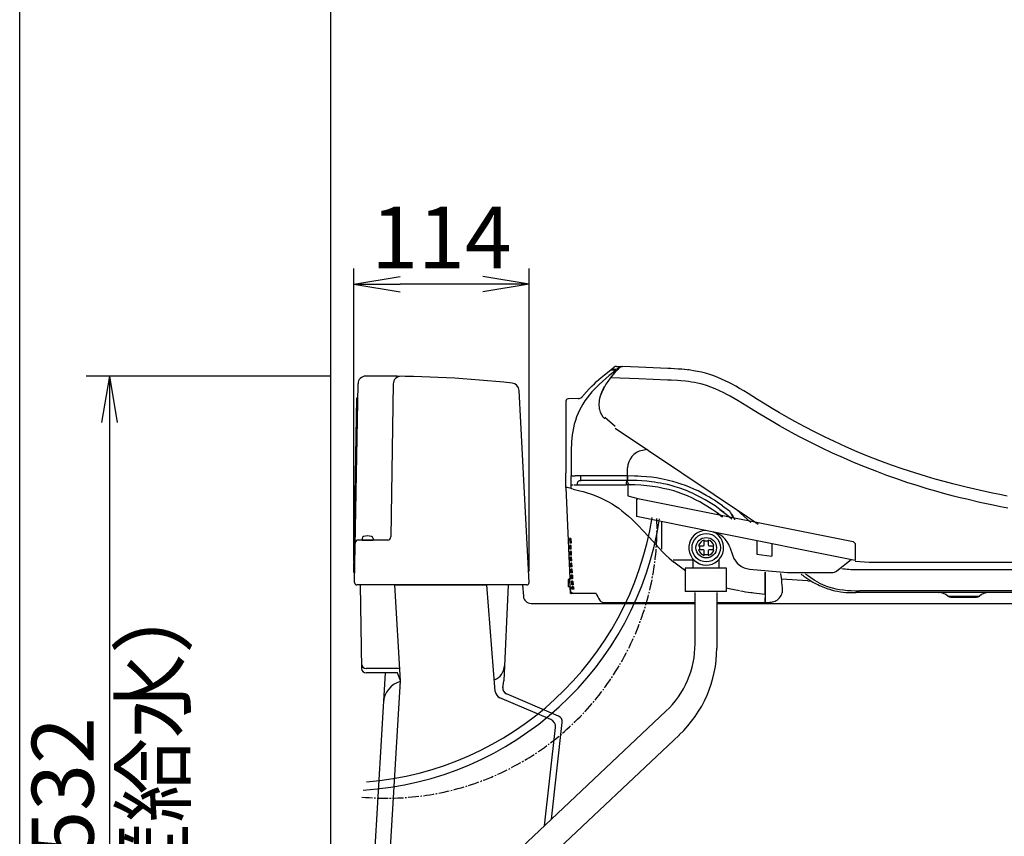
# Model space of a CAD drawing. Extents: x 0 to 2000, y 12 to 2900.
# Drawn here: x 180 to 817, y 873 to 1401 of the extents above; entities that cross this region are included whole.
import ezdxf

# ---------------------------------------------------------------- set-up
doc = ezdxf.new("R2010")
doc.units = 0
doc.linetypes.add('EXLTYPE3', pattern=[10, 7, -1, 1, -1])
doc.layers.get('0').update_dxf_attribs({"linetype": 'CONTINUOUS'})
doc.layers.get('DEFPOINTS').update_dxf_attribs({"linetype": 'CONTINUOUS'})
doc.layers.add('便器', color=7, linetype='CONTINUOUS')
doc.layers.add('枠', color=7, linetype='CONTINUOUS')
doc.styles.add('EXCADDIM1', font='monotxt', dxfattribs={"width": 0.84, "bigfont": 'extfont'})
doc.styles.get("Standard").update_dxf_attribs({"font": 'monotxt', "bigfont": 'extfont'})
doc.dimstyles.new('ISO-25', dxfattribs={"dimtxt": 2.5, "dimasz": 2.5, "dimexe": 1.25, "dimexo": 0.625, "dimtad": 1, "dimtxsty": 'STANDARD', "dimcen": 2.5, "dimazin": 3, "dimtfac": 1, "dimtmove": 0, "dimatfit": 3})

# ---------------------------------------------------------------- blocks, each defined once
blk = doc.blocks.new('EX_NORM')
at = {"color": 0, "linetype": 'CONTINUOUS'}
for q in [(-1, 0.167), (-1, 0), (-1, -0.167)]:
    blk.add_line((0, 0), q, dxfattribs=at)
blk = doc.blocks.new('*D28')
at = {"layer": 'DEFPOINTS', "color": 0}
for p in [(396, 1230), (396, 1043.5), (509.42, 1037.08)]:
    blk.add_point(p, dxfattribs=at)
at = {"layer": '便器', "color": 3, "linetype": 'CONTINUOUS'}
for p, q in [((396, 1050.5), (396, 1240)), ((509.42, 1044.08), (509.42, 1240)), ((479.42, 1230), (426, 1230))]:
    blk.add_line(p, q, dxfattribs=at)
at = {"layer": '便器', "color": 3, "xscale": 30, "yscale": 30, "zscale": 30, "rotation": 180}
blk.add_blockref('EX_NORM', (396, 1230), dxfattribs=at)
at = {"layer": '便器', "color": 3, "xscale": 30, "yscale": 30, "zscale": 30}
blk.add_blockref('EX_NORM', (509.42, 1230), dxfattribs=at)
at = {"layer": '便器', "color": 2, "insert": (452.71, 1255), "char_height": 40, "attachment_point": 5, "style": 'EXCADDIM1'}
blk.add_mtext('114', dxfattribs=at)
blk = doc.blocks.new('*D29')
at = {"layer": 'DEFPOINTS', "color": 0}
for p in [(298, 838.5), (367.84, 838.5), (381, 638.5)]:
    blk.add_point(p, dxfattribs=at)
at = {"layer": '便器', "color": 3, "linetype": 'CONTINUOUS'}
for p, q in [((360.84, 838.5), (288, 838.5)), ((298, 668.5), (298, 808.5)), ((374, 638.5), (288, 638.5))]:
    blk.add_line(p, q, dxfattribs=at)
at = {"layer": '便器', "color": 3, "xscale": 30, "yscale": 30, "zscale": 30}
for p, rotation in [((298, 838.5), 90), ((298, 638.5), 270)]:
    blk.add_blockref('EX_NORM', p, dxfattribs=dict(at, rotation=rotation))
at = {"layer": '便器', "color": 2, "insert": (271.5, 863.5), "char_height": 40, "attachment_point": 5, "rotation": 90, "style": 'EXCADDIM1'}
blk.add_mtext('200（壁給水）', dxfattribs=at)
blk = doc.blocks.new('*D30')
at = {"layer": 'DEFPOINTS', "color": 0}
for p in [(396, 1170.5), (238, 638.5), (381, 638.5)]:
    blk.add_point(p, dxfattribs=at)
at = {"layer": '便器', "color": 3, "linetype": 'CONTINUOUS'}
for p, q in [((381, 1170.5), (223, 1170.5)), ((238, 1140.5), (238, 668.5)), ((366, 638.5), (223, 638.5))]:
    blk.add_line(p, q, dxfattribs=at)
at = {"layer": '便器', "color": 3, "xscale": 30, "yscale": 30, "zscale": 30}
for p, rotation in [((238, 1170.5), 90), ((238, 638.5), 270)]:
    blk.add_blockref('EX_NORM', p, dxfattribs=dict(at, rotation=rotation))
at = {"layer": '便器', "color": 2, "insert": (213, 904.5), "char_height": 40, "attachment_point": 5, "rotation": 90, "style": 'EXCADDIM1'}
blk.add_mtext('532', dxfattribs=at)

msp = doc.modelspace()

# ---------------------------------------------------------------- linework, layer by layer
at = {"layer": '便器', "color": 7, "linetype": 'CONTINUOUS'}
msp.add_line((381, 1588), (381, 638.5), dxfattribs=at)
at = {"layer": '便器', "color": 6, "linetype": 'CONTINUOUS'}
for p, q in [((562.22, 1174.54), (565.5, 1174.41)), ((562.7, 1174.92), (564.4, 1176.26)), ((566.02, 1174.79), (562.7, 1174.92)), ((562.7, 1174.52), (562.7, 1174.92)), ((565.97, 1176.77), (569.27, 1176.65)), ((567.14, 1175.68), (566.02, 1174.79)), ((566.08, 1174.38), (566.09, 1174.15)), ((567.14, 1175.68), (567.67, 1176.1)), ((568.4, 1176.44), (568.35, 1176.39)), ((569.03, 1176.66), (569.89, 1176.63)), ((569.03, 1176.66), (569.51, 1176.64)), ((612.67, 1174.46), (612.36, 1174.49)), ((533.2, 1154.31), (533.2, 1154.31)), ((541.2, 1155.98), (534.59, 1155.75)), ((544.83, 1158.38), (544.83, 1158.38)), ((565.1, 1137.82), (558.29, 1143.81)), ((565.1, 1136.84), (650.63, 1079.42)), ((585.76, 1122.97), (582.64, 1122.42)), ((585.76, 1122.97), (582.64, 1122.42)), ((573.11, 1105.97), (573.11, 1111.08)), ((573.11, 1105.97), (573.11, 1111.08)), ((533.22, 1098.56), (533.22, 1107.68)), ((536.69, 1105.97), (539.15, 1105.97)), ((542.91, 1105.97), (539.15, 1105.97)), ((573.03, 1105.97), (542.92, 1105.97)), ((573.11, 1103.09), (542.99, 1103.09)), ((573.11, 1105.97), (573.03, 1105.97)), ((573.11, 1105.97), (573.11, 1103.09)), ((573.11, 1105.97), (573.11, 1103.09)), ((573.11, 1102.1), (573.11, 1103.09)), ((573.11, 1102.1), (573.11, 1103.09)), ((533.22, 1098.56), (535.8, 1039.52)), ((536.66, 1100.2), (537.93, 1100.2)), ((538.59, 1100.2), (540.62, 1100.2)), ((573.2, 1101.16), (573.2, 1093.18)), ((573.2, 1093.18), (579.78, 1091.36)), ((578.82, 1090.7), (579.78, 1091.36)), ((578.82, 1090.7), (578.82, 1079.71)), ((579.78, 1091.36), (718.96, 1063.44)), ((632.79, 1084.32), (632.79, 1084.33)), ((634.4, 1086.65), (638.97, 1083.35)), ((643.77, 1084.02), (652.71, 1075.75)), ((627.78, 1069.89), (578.82, 1079.71)), ((595.08, 1076.45), (595.08, 1058.53)), ((720.28, 1051.34), (627.78, 1069.89)), ((535.64, 1065.44), (535.77, 1062.47)), ((535.96, 1065.44), (535.64, 1065.44)), ((535.96, 1065.44), (536.09, 1062.47)), ((536.02, 1065.44), (536.15, 1062.47)), ((536.39, 1065.44), (536.02, 1065.44)), ((536.39, 1065.44), (536.52, 1062.47)), ((622.67, 1063.93), (625.22, 1063.93)), ((656.77, 1064.08), (656.77, 1055.33)), ((718.96, 1063.44), (720.28, 1062.32)), ((536.09, 1062.47), (535.77, 1062.47)), ((535.94, 1058.63), (535.84, 1061.02)), ((536.16, 1061.02), (535.84, 1061.02)), ((536.26, 1058.63), (535.94, 1058.63)), ((536.11, 1054.79), (536, 1057.18)), ((536.33, 1057.18), (536, 1057.18)), ((536.52, 1062.47), (536.15, 1062.47)), ((536.26, 1058.63), (536.16, 1061.02)), ((536.32, 1058.63), (536.21, 1061.02)), ((536.59, 1061.02), (536.21, 1061.02)), ((536.69, 1058.63), (536.32, 1058.63)), ((536.43, 1054.79), (536.33, 1057.18)), ((536.49, 1054.79), (536.38, 1057.18)), ((536.76, 1057.18), (536.38, 1057.18)), ((536.69, 1058.63), (536.59, 1061.02)), ((536.86, 1054.79), (536.76, 1057.18)), ((619.55, 1060.84), (619.55, 1058.14)), ((628.34, 1060.84), (628.34, 1058.14)), ((639.27, 1059.77), (641.1, 1054.32)), ((654.71, 1061.29), (654.71, 1061.36)), ((666.48, 1062.13), (666.48, 1054.11)), ((720.28, 1062.32), (720.28, 1051.34)), ((536.43, 1054.79), (536.11, 1054.79)), ((536.28, 1050.95), (536.17, 1053.34)), ((536.49, 1053.34), (536.17, 1053.34)), ((536.6, 1050.95), (536.28, 1050.95)), ((536.86, 1054.79), (536.49, 1054.79)), ((536.6, 1050.95), (536.49, 1053.34)), ((536.65, 1050.95), (536.55, 1053.34)), ((536.92, 1053.34), (536.55, 1053.34)), ((537.03, 1050.95), (536.65, 1050.95)), ((537.03, 1050.95), (536.92, 1053.34)), ((616.09, 1051.51), (602.57, 1051.51)), ((615.43, 1046.21), (615.43, 1051.51)), ((622.67, 1055.11), (625.22, 1055.11)), ((632.1, 1051.81), (632.1, 1046.21)), ((656.77, 1055.33), (666.48, 1054.11)), ((708.42, 1044.51), (717.64, 1051.87)), ((536.44, 1047.11), (536.34, 1049.5)), ((536.66, 1049.5), (536.34, 1049.5)), ((536.77, 1047.11), (536.44, 1047.11)), ((536.61, 1043.27), (536.51, 1045.66)), ((536.83, 1045.66), (536.51, 1045.66)), ((536.77, 1047.11), (536.66, 1049.5)), ((536.82, 1047.11), (536.72, 1049.5)), ((537.09, 1049.5), (536.72, 1049.5)), ((537.2, 1047.11), (536.82, 1047.11)), ((536.94, 1043.27), (536.83, 1045.66)), ((536.99, 1043.27), (536.89, 1045.66)), ((537.26, 1045.66), (536.89, 1045.66)), ((537.2, 1047.11), (537.09, 1049.5)), ((537.37, 1043.27), (537.26, 1045.66)), ((637.1, 1046.21), (610.43, 1046.21)), ((610.43, 1046.21), (610.43, 1031.21)), ((637.1, 1031.21), (637.1, 1046.21)), ((651.99, 1045.7), (676.42, 1043.4)), ((720.97, 1045.38), (723.15, 1045.38)), ((723.15, 1045.38), (1021.19, 1045.38)), ((729.34, 1045.38), (730.13, 1045.38)), ((746.95, 1050.08), (844.64, 1050.08)), ((535.52, 1039.52), (534.66, 1038.66)), ((534.66, 1038.66), (534.66, 1034.24)), ((535.62, 1039.52), (535.52, 1039.52)), ((535.8, 1039.52), (535.62, 1039.52)), ((535.8, 1039.52), (535.83, 1038.66)), ((536.03, 1034.24), (535.83, 1038.66)), ((536.94, 1043.27), (536.61, 1043.27)), ((536.78, 1039.43), (536.68, 1041.82)), ((537, 1041.82), (536.68, 1041.82)), ((537.1, 1039.43), (536.78, 1039.43)), ((536.95, 1035.59), (536.85, 1037.98)), ((537.17, 1037.98), (536.85, 1037.98)), ((537.37, 1043.27), (536.99, 1043.27)), ((537.1, 1039.43), (537, 1041.82)), ((537.16, 1039.43), (537.05, 1041.82)), ((537.39, 1041.82), (537.05, 1041.82)), ((537.39, 1039.43), (537.16, 1039.43)), ((537.27, 1035.59), (537.17, 1037.98)), ((537.33, 1035.59), (537.22, 1037.98)), ((537.4, 1037.98), (537.22, 1037.98)), ((537.39, 1041.82), (537.42, 1041.82)), ((537.42, 1039.43), (537.39, 1039.43)), ((537.4, 1037.98), (537.43, 1037.98)), ((537.43, 1041.82), (537.42, 1041.82)), ((537.42, 1039.43), (537.56, 1039.44)), ((662.05, 1029.42), (662.05, 1043.77)), ((662.05, 1043.77), (662.05, 1027.04)), ((689.63, 1038.09), (672.68, 1039.13)), ((676.42, 1043.4), (705.24, 1043.4)), ((689.63, 1038.09), (691.84, 1037.95)), ((535.62, 1034.24), (534.66, 1034.24)), ((536.03, 1034.24), (535.62, 1034.24)), ((536.03, 1034.24), (536.03, 1034.24)), ((536.03, 1034.24), (536.03, 1034.24)), ((536.22, 1029.92), (536.03, 1034.24)), ((536.03, 1034.24), (536.22, 1029.92)), ((537.27, 1035.59), (536.95, 1035.59)), ((537.07, 1032.8), (537.01, 1034.14)), ((537.34, 1034.14), (537.01, 1034.14)), ((537.39, 1032.8), (537.07, 1032.8)), ((537.41, 1035.59), (537.33, 1035.59)), ((537.34, 1034.14), (537.39, 1032.8)), ((537.39, 1034.14), (537.41, 1033.69)), ((537.39, 1034.14), (537.41, 1034.14)), ((537.41, 1035.59), (537.43, 1035.59)), ((537.41, 1034.14), (537.45, 1034.14)), ((537.41, 1033.69), (537.45, 1032.8)), ((537.43, 1035.59), (537.9, 1035.62)), ((538.35, 1032.8), (537.45, 1032.8)), ((536.81, 1029.92), (536.22, 1029.92)), ((536.81, 1029.92), (537.06, 1029.92)), ((537.43, 1029.92), (537.06, 1029.92)), ((545.41, 1029.92), (537.43, 1029.92)), ((552.69, 1029.92), (545.41, 1029.92)), ((637.1, 1031.21), (610.43, 1031.21)), ((616.76, 997.41), (616.76, 1030.54)), ((630.76, 1030.54), (630.76, 994.59)), ((662.05, 1029.42), (662.05, 1027.01)), ((662.05, 1024.16), (662.05, 1027.04)), ((662.05, 1027.01), (662.05, 1024.16)), ((718.26, 1030.5), (719.06, 1030.5)), ((723.01, 1030.5), (720.8, 1030.5)), ((974.84, 1030.5), (723.01, 1030.5)), ((774.04, 1030.5), (774.18, 1030.5)), ((780.18, 1028.28), (800.63, 1028.28)), ((782.02, 1027.62), (798.79, 1027.62)), ((557.97, 1024.16), (604.69, 1024.16)), ((604.69, 1024.16), (616.76, 1024.16)), ((630.76, 1024.16), (654.71, 1024.16)), ((650.26, 1024.16), (654.94, 1024.16)), ((654.71, 1024.16), (662.05, 1024.16)), ((662.05, 1024.16), (662.15, 1024.17)), ((662.05, 1024.16), (662.05, 1023.18)), ((662.05, 1024.16), (662.05, 1024.16)), ((452.74, 817.03), (597.9, 953.74)), ((464.4, 804.65), (606.56, 938.54))]:
    msp.add_line(p, q, dxfattribs=at)
at = {"layer": '便器', "color": 2, "linetype": 'CONTINUOUS'}
for p, q in [((396.53, 1037.03), (398.77, 1165.59)), ((413.38, 1170.5), (403.77, 1170.5)), ((421.57, 1165.47), (420.01, 1066.47)), ((509.42, 1037.08), (502.91, 1161.25)), ((396, 1043.5), (397.97, 1156.5)), ((397.97, 1156.5), (398.61, 1156.5)), ((418.01, 1064.5), (398.97, 1064.5)), ((401.5, 1065.48), (401.5, 1064.5)), ((401.5, 1064.5), (408.5, 1064.5)), ((408.5, 1065.48), (408.5, 1064.5)), ((396, 1043.5), (396.64, 1043.5)), ((507.92, 1035.5), (398.03, 1035.5)), ((400.14, 1035.5), (401.08, 981.45)), ((422.31, 1035.56), (426.02, 973.5)), ((422.32, 1035.5), (482, 1035.5)), ((487.56, 966.58), (482, 1035.5)), ((495.86, 1035.5), (493, 973.5)), ((505.2, 1035.5), (505.69, 1028.17)), ((510.68, 1023.5), (554.73, 1023.5)), ((554.73, 1023.5), (616.76, 1023.5)), ((630.76, 1023.5), (1021, 1023.5)), ((425.54, 981.5), (404.03, 981.5)), ((416.3, 978.5), (402.07, 740.25)), ((416.3, 978.5), (404.08, 978.5)), ((424.3, 978.5), (416.3, 978.5)), ((426.3, 973.5), (424.3, 978.5)), ((426.02, 973.5), (411.19, 725.11)), ((492.36, 968.96), (493, 973.5)), ((523.44, 948.44), (490.59, 962.38)), ((528.44, 950.66), (494.79, 964.94)), ((519.36, 879.76), (526.46, 943.28)), ((523.86, 884), (530.85, 946.54)), ((528.88, 947.16), (528.88, 947.17))]:
    msp.add_line(p, q, dxfattribs=at)
at = {"layer": '便器', "color": 6, "linetype": 'CONTINUOUS', "flags": 128}
for points in [[(565.53, 1174.4), (562.59, 1172.03), (561.14, 1170.83), (558.98, 1169), (556.78, 1167.07), (554.64, 1165.07), (552.31, 1162.76), (551.18, 1161.57), (550.08, 1160.36), (548.48, 1158.48), (546.96, 1156.54), (545.51, 1154.53), (544.17, 1152.46), (543.04, 1150.52), (542, 1148.54), (541.06, 1146.5), (540.13, 1144.21), (539.33, 1141.86), (538.65, 1139.49), (538.09, 1137.08), (537.65, 1134.76), (537.31, 1132.43), (537.05, 1130.09), (536.9, 1128.19), (536.79, 1126.3), (536.7, 1123.89), (536.67, 1122.28), (536.65, 1119.08), (536.67, 1112.54), (536.69, 1105.97)], [(544.83, 1158.38), (546.54, 1160.39), (548.33, 1162.34), (550.19, 1164.22), (551.62, 1165.59), (553.08, 1166.94), (556.07, 1169.54), (558.1, 1171.23), (562.22, 1174.54)], [(566.3, 1174.36), (564.89, 1172.86), (563.53, 1171.3), (561.83, 1169.16), (560.24, 1166.93), (559.13, 1165.22), (558.08, 1163.47)], [(565.5, 1174.41), (565.5, 1174.41), (565.51, 1174.41), (565.51, 1174.4), (565.52, 1174.38), (565.55, 1174.15), (565.59, 1173.6)], [(566.02, 1174.79), (566.02, 1174.79), (566.02, 1174.79), (566.03, 1174.78), (566.04, 1174.76), (566.07, 1174.53), (566.09, 1174.15)], [(818.6, 1092.91), (813.86, 1093.83), (809.13, 1094.79), (800.55, 1096.64), (791.98, 1098.62), (787.7, 1099.67), (783.43, 1100.76), (777.73, 1102.27), (772.05, 1103.86), (766.39, 1105.51), (758.81, 1107.85), (751.26, 1110.32), (743.75, 1112.94), (736.27, 1115.69), (728.84, 1118.59), (721.46, 1121.62), (714.12, 1124.8), (706.85, 1128.11), (700.38, 1131.2), (693.97, 1134.39), (687.61, 1137.68), (681.31, 1141.08), (674.41, 1144.95), (671.27, 1146.77), (666.6, 1149.54), (661.97, 1152.36), (657.04, 1155.43), (651.02, 1159.18), (648.23, 1160.88), (645.41, 1162.56), (643.04, 1163.92), (640.63, 1165.25), (638.48, 1166.37), (636.3, 1167.45), (633.93, 1168.55), (631.51, 1169.58), (628.91, 1170.59), (626.26, 1171.5), (623.57, 1172.31), (620.98, 1172.98), (618.37, 1173.55), (615.74, 1174.02), (613.7, 1174.32), (611.66, 1174.58), (608.09, 1174.92), (605.73, 1175.09), (601.03, 1175.34), (599.19, 1175.43), (580.1, 1176.24), (569.89, 1176.63)], [(819.04, 1085.15), (814.3, 1086.06), (809.56, 1087.02), (800.98, 1088.85), (792.42, 1090.83), (788.14, 1091.87), (783.87, 1092.96), (778.18, 1094.46), (772.51, 1096.03), (766.85, 1097.68), (760.27, 1099.68), (753.71, 1101.79), (747.18, 1103.99), (740.68, 1106.3), (734.21, 1108.71), (726.98, 1111.53), (719.8, 1114.48), (712.66, 1117.56), (705.58, 1120.76), (698.57, 1124.07), (691.61, 1127.5), (684.73, 1131.05), (680.97, 1133.05), (677.23, 1135.08), (671.3, 1138.4), (666.96, 1140.9), (662.21, 1143.71), (657.5, 1146.57), (653.05, 1149.32), (647.44, 1152.77), (644.64, 1154.46), (642.03, 1156), (639.41, 1157.48), (637.38, 1158.58), (635.34, 1159.64), (632.6, 1160.98), (629.83, 1162.21), (627.02, 1163.33), (624.14, 1164.34), (621.22, 1165.2), (618.27, 1165.93), (616.39, 1166.31), (614.49, 1166.65), (612.52, 1166.94), (610.54, 1167.18), (607.47, 1167.48), (605.41, 1167.63), (601.24, 1167.86), (598.81, 1167.97), (580.3, 1168.75), (562.02, 1169.4)], [(555.96, 1159.08), (555.41, 1157.46), (555.04, 1156.11), (554.79, 1154.87), (554.66, 1153.98), (554.55, 1152.53), (554.55, 1151.76), (554.65, 1150.36), (554.82, 1149.27), (554.91, 1148.85)], [(555.96, 1159.08), (556.67, 1160.76), (557.48, 1162.4), (558.08, 1163.47)], [(558.08, 1163.47), (557.47, 1162.37), (556.9, 1161.24), (556.4, 1160.17), (555.96, 1159.08)], [(533.2, 1154.31), (533.2, 1151.39), (533.21, 1148.48), (533.21, 1145.56), (533.21, 1142.65), (533.21, 1139.74), (533.21, 1136.82), (533.21, 1133.91), (533.22, 1130.99), (533.22, 1128.08), (533.22, 1125.17), (533.22, 1122.25), (533.22, 1119.34), (533.22, 1116.42), (533.22, 1113.51), (533.22, 1110.6), (533.22, 1107.68)], [(540.62, 1100.2), (540.63, 1100.69), (540.69, 1101.14), (540.78, 1101.51), (540.89, 1101.84), (541.03, 1102.12), (541.2, 1102.35), (541.38, 1102.55), (541.59, 1102.72), (542.08, 1102.96), (542.69, 1103.08), (542.99, 1103.09)], [(542.99, 1103.09), (542.99, 1103.09), (542.98, 1103.1), (542.97, 1103.16), (542.95, 1103.45), (542.92, 1105.17), (542.92, 1105.97)], [(573.11, 1103.09), (572.94, 1103.06), (572.79, 1102.97), (572.65, 1102.82), (572.54, 1102.62), (572.45, 1102.38), (572.34, 1101.91), (572.27, 1101.4), (572.24, 1100.86), (572.22, 1100.21)], [(573.11, 1103.09), (573.11, 1103.09), (573.1, 1103.09), (573.1, 1103.09), (573.1, 1103.11), (573.08, 1103.25), (573.05, 1103.89), (573.03, 1105.97)], [(634.4, 1086.65), (630.98, 1089.04), (629.23, 1090.2), (627.46, 1091.32), (625.74, 1092.36), (624, 1093.37), (621.33, 1094.83), (618.63, 1096.2), (615.9, 1097.49), (613.14, 1098.68), (610.48, 1099.72), (607.79, 1100.69), (605.07, 1101.56), (602.33, 1102.36), (600.49, 1102.84), (598.64, 1103.28), (594.9, 1104.06), (591.71, 1104.61), (588.49, 1105.06), (585.25, 1105.41), (581.97, 1105.68), (579.78, 1105.81), (577.57, 1105.9), (573.11, 1105.97)], [(603.83, 1098.95), (601.34, 1099.66), (598.82, 1100.3), (596.29, 1100.86), (594.38, 1101.24), (592.46, 1101.58), (590.53, 1101.89), (588.6, 1102.15), (585.49, 1102.51), (582.37, 1102.77), (579.26, 1102.95), (576.17, 1103.05), (573.11, 1103.09)], [(537.94, 1097.46), (537.05, 1097.65), (536.69, 1097.75), (536.64, 1097.77)], [(537.94, 1097.46), (542.11, 1096.4), (544.28, 1095.81), (546.95, 1095.01), (549.71, 1094.1), (552.62, 1093.02), (555.58, 1091.79)], [(540.62, 1100.2), (542.59, 1100.2), (544.57, 1100.2), (546.54, 1100.2), (548.52, 1100.2), (550.49, 1100.2), (552.47, 1100.2), (554.44, 1100.2), (556.42, 1100.21), (558.39, 1100.21), (560.37, 1100.21), (562.35, 1100.21), (564.32, 1100.21), (566.3, 1100.21), (568.27, 1100.21), (570.25, 1100.21), (572.22, 1100.21)], [(602.94, 1096.2), (599.58, 1097.13), (596.18, 1097.92), (592.72, 1098.59), (589.23, 1099.13), (585.45, 1099.58), (581.65, 1099.9), (577.84, 1100.1), (574.99, 1100.18)], [(631.04, 1081.99), (627.77, 1084.27), (626.11, 1085.37), (624.43, 1086.43), (622.16, 1087.79), (619.86, 1089.09), (617.53, 1090.32), (614.7, 1091.71), (611.82, 1092.99), (608.9, 1094.17), (605.93, 1095.24), (602.94, 1096.2)], [(632.79, 1084.32), (629.68, 1086.5), (626.52, 1088.56), (623.29, 1090.5), (620.02, 1092.31), (616.68, 1093.98), (615, 1094.77), (613.29, 1095.52), (611.58, 1096.23), (609.85, 1096.91), (606.86, 1097.99), (603.83, 1098.95)], [(555.58, 1091.79), (558.12, 1090.59), (560.66, 1089.27), (563.18, 1087.81), (565.32, 1086.44), (567.43, 1084.99), (569.48, 1083.45), (571.62, 1081.72), (573.71, 1079.92), (575.74, 1078.05), (578.1, 1075.74), (580.41, 1073.38), (582.67, 1070.97), (586.96, 1066.26), (591.27, 1061.54), (593.48, 1059.19), (595.75, 1056.86), (597.86, 1054.79), (600.03, 1052.76), (601.46, 1051.48), (602.94, 1050.21)], [(632.79, 1084.32), (635.94, 1081.95), (639.01, 1079.48), (640.52, 1078.19)], [(634.44, 1079.41), (634.12, 1079.67), (631.04, 1081.99)], [(631.04, 1081.99), (634.05, 1079.73), (634.44, 1079.41)], [(642.6, 1077.78), (641.64, 1079.05), (640.91, 1080.1), (640.23, 1081.16)], [(642.58, 1077.78), (642.02, 1078.52), (641.05, 1079.9)], [(650.63, 1079.42), (653.83, 1077.27), (657.6, 1074.77)], [(622.67, 1061.35), (622.67, 1064.45)], [(625.22, 1064.45), (625.22, 1061.35)], [(619.02, 1060.84), (622.16, 1060.84)], [(622.16, 1058.14), (619.03, 1058.14)], [(622.67, 1054.58), (622.67, 1057.63)], [(625.22, 1057.63), (625.22, 1054.58)], [(625.73, 1060.84), (628.87, 1060.84)], [(628.86, 1058.14), (625.73, 1058.14)], [(720.28, 1050.75), (723.23, 1050.55), (726.31, 1050.39), (729.42, 1050.27), (735.65, 1050.13), (739.41, 1050.1), (746.95, 1050.08)], [(610.8, 1044.37), (608.13, 1046.19), (605.5, 1048.15), (602.94, 1050.21)], [(672.55, 1040.29), (672.25, 1042.43), (672.18, 1042.82)], [(686.96, 1041.22), (688.9, 1039.85), (690.89, 1038.54), (692.92, 1037.32), (695.01, 1036.18)], [(696.11, 1037.16), (693.81, 1038.51), (691.57, 1039.96), (689.38, 1041.5), (688.17, 1042.42)], [(538.11, 1034.18), (537.48, 1034.14), (537.45, 1034.14)], [(645.43, 1031.73), (640.96, 1032.56), (638.72, 1033.03), (637.1, 1033.41)], [(662.15, 1024.17), (664.99, 1024.27), (665.69, 1024.3), (666.24, 1024.35), (666.81, 1024.43), (667.71, 1024.66), (668.59, 1024.99), (669.17, 1025.29), (669.73, 1025.64), (670.27, 1026.04), (670.78, 1026.48), (671.41, 1027.16), (671.97, 1027.9), (672.45, 1028.7), (672.8, 1029.51), (673.06, 1030.37), (673.18, 1031), (673.24, 1031.64), (673.26, 1032.24), (673.2, 1033.4), (673.19, 1033.56)], [(696.11, 1037.16), (697.56, 1036.4), (699.05, 1035.71), (700.58, 1035.08), (701.74, 1034.66), (702.92, 1034.26), (705.32, 1033.58), (707.76, 1033.01), (710.23, 1032.56), (712.73, 1032.21), (715.24, 1031.95), (717.76, 1031.77), (720.29, 1031.67)], [(977.42, 1031.5), (944.22, 1031.61), (910.96, 1031.63), (860.74, 1031.6), (809.12, 1031.63), (766.55, 1031.65), (723.01, 1031.63)], [(536.81, 1029.92), (536.83, 1030.58), (536.87, 1030.85), (536.88, 1030.87), (536.88, 1030.88), (536.88, 1030.88), (536.89, 1030.88)], [(536.89, 1030.88), (536.89, 1030.88), (536.9, 1030.88), (536.9, 1030.87), (536.92, 1030.85), (536.98, 1030.58), (537.06, 1029.92)], [(554.92, 1025.83), (555.34, 1025.23), (555.81, 1024.76), (556.32, 1024.43), (556.75, 1024.26)], [(717.82, 1030.5), (720.51, 1030.5), (720.8, 1030.5)]]:
    msp.add_lwpolyline(points, dxfattribs=at)
at = {"layer": '便器', "color": 6, "linetype": 'CONTINUOUS'}
for radius in [9.18, 6.63]:
    msp.add_circle((623.95, 1059.52), radius, dxfattribs=at)
for centre, radius, start, end in [((565.86, 1174.45), 2.33, 87.34279, 128.75529), ((650.03, 1092.19), 117.31, 134.12509, 135.54156), ((569.17, 1174.32), 2.34, 101.9963, 128.97117), ((569, 1175.74), 0.921, 87.88818, 131.50363), ((569, 1175.74), 0.92, 87.88758, 130.56701), ((534.64, 1154.31), 1.44, 91.99995, 179.994), ((541.06, 1159.81), 3.84, 271.99999, 322.00278), ((590.39, 1121.27), 58.76, 140.84361, 141.99835), ((566.72, 1151.52), 12.11, 192.73914, 225.8711), ((584.63, 1111.08), 11.52, 99.95828, 180), ((584.63, 1111.08), 11.52, 99.95828, 180), ((-69.1, 1106.53), 605.79, 359.40072, 359.94658), ((575.03, 1102.1), 1.92, 180, 268.9634), ((575.03, 1102.1), 1.92, 179.99999, 268.9634), ((360.96, 350.19), 767.94, 76.77558, 77.03758), ((-213.16, 1106.87), 749.85, 359.30453, 359.49013), ((572.25, 947.15), 153.06, 88.97151, 90.00898), ((570.33, 998.05), 106.51, 53.08905, 54.07355), ((567.2, 993.8), 111.79, 52.30904, 53.11462), ((670.6, 1100.18), 35.84, 208.02399, 208.02404), ((671.79, 1100.83), 37.19, 208.04567, 211.93254), ((389.1, 1109.47), 207.1, 273.57435, 351.29008), ((387.83, 1111.08), 203.66, 274.59811, 350.9608), ((674.04, 1102.22), 39.83, 211.95342, 214.13495), ((623.95, 1059.52), 11.22, 91.77368, 64.89049), ((624.77, 1054.89), 15.3, 18.60497, 78.65787), ((623.95, 1059.52), 5.1, 104.47751, 164.92994), ((623.95, 1059.52), 5.1, 15.07006, 75.52249), ((623.95, 1059.52), 5.1, 195.66427, 255.52249), ((622.16, 1061.35), 0.51, 270, 0), ((622.16, 1057.63), 0.51, 0, 90), ((625.73, 1061.35), 0.51, 180, 270), ((623.95, 1059.52), 5.1, 284.47751, 344.33573), ((625.73, 1057.63), 0.51, 90, 180), ((723.15, 1141.41), 96.2, 238.26383, 238.26394), ((653.19, 1058.39), 12.75, 198.60497, 264.62714), ((641.88, 1037.91), 30.71, 12.10633, 12.12857), ((705.24, 1048.5), 5.1, 270, 308.56763), ((723.29, 1141.45), 96.09, 262.97275, 268.61604), ((673.13, 1047.79), 135.83, 182.52033, 183.525), ((537.28, 1041.37), 3.4, 272.57608, 276.40101), ((593.52, 1042.49), 56.04, 184.60305, 187.04353), ((633.15, 1056.22), 12.48, 262.92995, 262.93144), ((503.77, 1020.71), 169.91, 4.33685, 6.61623), ((729.75, 1099.26), 72.11, 232.02291, 233.99594), ((576.64, 1040.26), 39.01, 188.96071, 191.01695), ((683.2, 1250.62), 222.11, 260.36577, 262.12936), ((718.23, 1080.82), 50.32, 242.52494, 253.22702), ((718.26, 1080.9), 50.4, 253.22041, 269.50312), ((722.95, 1131.94), 100.3, 268.48302, 270.03533), ((608.57, 1057.78), 62.44, 206.49432, 210.77603), ((697.3, 1349.92), 322.4, 262.06387, 262.40896), ((743.71, 1706.07), 681.56, 262.49704, 263.11911), ((774.04, 1020.9), 9.6, 50.28486, 89.89597), ((782.02, 1030.5), 2.88, 230.28485, 270), ((798.79, 1030.5), 2.88, 270, 309.71514), ((806.76, 1020.9), 9.6, 90, 129.71514), ((557.95, 1031.56), 7.4, 260.72466, 270.22078), ((556.76, 997.41), 60, 313.2832, 0), ((553.76, 994.59), 77, 313.2832, 0)]:
    msp.add_arc(centre, radius, start, end, dxfattribs=at)
at = {"layer": '便器', "color": 2, "linetype": 'CONTINUOUS'}
for centre, radius, start, end in [((403.77, 1165.5), 5, 90, 180), ((413.38, 370.5), 800, 83.89621, 90), ((426.57, 1165.39), 5, 89.05, 179.10035), ((497.92, 1160.99), 5, 3, 83.89621), ((398.97, 1062.5), 2, 90, 179), ((402.8, 1065.48), 1.3, 106.60155, 180), ((405, 1058.1), 9, 73.39845, 106.60155), ((407.2, 1065.48), 1.3, 0, 73.39845), ((418.01, 1066.5), 2, 270, 359.10035), ((398.03, 1037), 1.5, 179, 270), ((507.92, 1037), 1.5, 270, 3), ((510.68, 1028.5), 5, 183.81407, 270), ((510.68, 1028.5), 5, 183.81407, 270), ((404.03, 984.5), 3, 181, 270), ((404.08, 981.5), 3, 181, 270), ((483.45, 983.5), 10, 290.47602, 357.35745), ((430.13, 958.5), 15, 106.04743, 176.58341), ((496.36, 968.62), 4, 172.02958, 247), ((492.54, 966.98), 5, 184.61065, 247), ((526.87, 946.98), 4, 353.62033, 67), ((521.49, 943.83), 5, 353.62033, 67)]:
    msp.add_arc(centre, radius, start, end, dxfattribs=at)
at = {"layer": '便器', "color": 6, "linetype": 'EXLTYPE3'}
msp.add_arc((417.23, 1072.43), 174.91, 264.74288, 1.97718, dxfattribs=at)
at = {"layer": '枠', "color": 7, "linetype": 'CONTINUOUS'}
msp.add_line((180, 100), (180, 2900), dxfattribs=at)

# ---------------------------------------------------------------- dimensions: what is measured, and where the dimension line sits
at = {"layer": '便器', "color": 3, "linetype": 'CONTINUOUS'}
dim = msp.add_linear_dim(base=(396, 1230), p1=(509.42, 1037.08), p2=(396, 1043.5), text='114', dimstyle='ISO-25', override={"dimtxt": 40, "dimasz": 30, "dimexe": 10, "dimexo": 7, "dimgap": 0, "dimtad": 1, "dimjust": 0, "dimtih": 0, "dimtoh": 0, "dimdec": 1, "dimzin": 8, "dimlunit": 2, "dimtxsty": 'EXCADDIM1', "dimblk1": 'EX_NORM', "dimblk2": 'EX_NORM', "dimsah": 1, "dimse1": 0, "dimse2": 0, "dimclrd": 3, "dimclre": 3, "dimclrt": 2, "dimtmove": 2}, dxfattribs=at)
dim.commit()
dim.dimension.update_dxf_attribs({"geometry": '*D28', "text_midpoint": (452.71, 1255), "dimtype": 160})
dim = msp.add_linear_dim(base=(238, 638.5), p1=(396, 1170.5), p2=(381, 638.5), angle=90, dimstyle='ISO-25', override={"dimtxt": 40, "dimasz": 30, "dimexe": 15, "dimexo": 15, "dimgap": 0, "dimtad": 1, "dimjust": 0, "dimtih": 0, "dimtoh": 0, "dimdec": 0, "dimzin": 0, "dimlunit": 2, "dimtxsty": 'EXCADDIM1', "dimblk1": 'EX_NORM', "dimblk2": 'EX_NORM', "dimsah": 1, "dimse1": 0, "dimse2": 0, "dimclrd": 3, "dimclre": 3, "dimclrt": 2, "dimtmove": 2}, dxfattribs=at)
dim.commit()
dim.dimension.update_dxf_attribs({"geometry": '*D30', "text_midpoint": (213, 904.5), "dimtype": 160})
dim = msp.add_linear_dim(base=(298, 838.5), p1=(381, 638.5), p2=(367.84, 838.5), angle=90, text='200（壁給水）', dimstyle='ISO-25', override={"dimtxt": 40, "dimasz": 30, "dimexe": 10, "dimexo": 7, "dimgap": 0, "dimtad": 1, "dimjust": 0, "dimtih": 0, "dimtoh": 0, "dimdec": 1, "dimzin": 8, "dimlunit": 2, "dimtxsty": 'EXCADDIM1', "dimblk1": 'EX_NORM', "dimblk2": 'EX_NORM', "dimsah": 1, "dimse1": 0, "dimse2": 0, "dimclrd": 3, "dimclre": 3, "dimclrt": 2, "dimtmove": 2}, dxfattribs=at)
dim.commit()
dim.dimension.update_dxf_attribs({"geometry": '*D29', "text_midpoint": (271.5, 863.5), "dimtype": 160, "text_rotation": 90})

doc.saveas('drawing.dxf')
